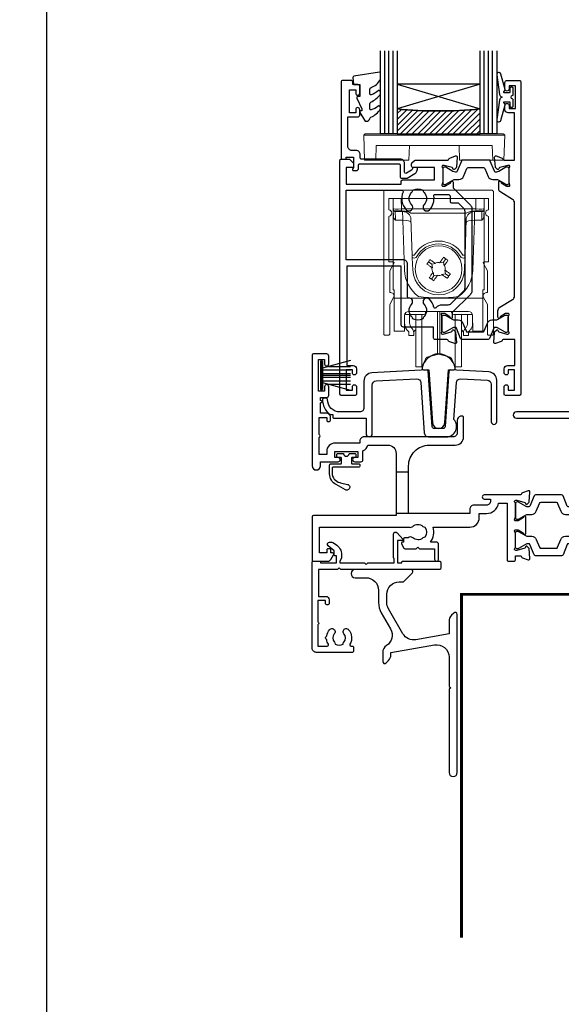
# Model space of a CAD drawing. Units: millimetres. Extents: x 0 to 1863, y -1004 to 568.
# Drawn here: x 1130 to 1260, y -382 to -144 of the extents above; entities that cross this region are included whole.
import ezdxf
from ezdxf import colors
from ezdxf.entities.mleader import LeaderData, LeaderLine
from ezdxf.math import Vec2, Vec3

# ---------------------------------------------------------------- set-up
doc = ezdxf.new("R2010")
doc.units = ezdxf.units.MM
doc.header["$MEASUREMENT"] = 0
doc.layers.get('Defpoints').update_dxf_attribs({"color": 1})
for name, color, linetype in [('20715$0$APL Joinery', 2, 'Continuous'), ('21330$0$APL Joinery', 2, 'Continuous'), ('21715$0$APL Joinery', 2, 'Continuous'), ('21725$0$APL Joinery', 2, 'Continuous'), ('21855$0$APL Joinery', 2, 'Continuous'), ('27090$0$APL Joinery', 2, 'Continuous'), ('27725$0$APL Joinery', 2, 'Continuous'), ('9010550l$0$APL Joinery', 2, 'Continuous'), ('9210121$0$APL Joinery', 2, 'Continuous'), ('APL Glass', 7, 'Continuous'), ('APL Joinery', 2, 'Continuous'), ('APL Notes', 7, 'Continuous')]:
    doc.layers.add(name, color=color, linetype=linetype)
doc.styles.add('General notes', font='arial.ttf', dxfattribs={"height": 3.5})

# ---------------------------------------------------------------- blocks, each defined once
blk = doc.blocks.new('27725')
at = {"layer": '27725$0$APL Joinery', "ltscale": 0.2}
blk.add_lwpolyline([(-16.53, 2.16, 1), (-17.5, 3.29, -0.375946), (-19.51, 3.31, 0.19915), (-20.02, 3.49, -0.290157), (-20.02, 5.41, 0.19915), (-19.51, 5.59, -0.375946), (-17.5, 5.6, 1), (-16.53, 6.74, 0.322511), (-20.05, 7.05, -0.581716), (-20.5, 7.31), (-20.5, 7.65, 0.414214), (-20.8, 7.95), (-21.7, 7.95, 0.414214), (-22, 7.65), (-22, -1.05, 0.414214), (-21, -2.05), (-0.3, -2.05, 0.414214), (0, -1.75), (0, -0.35, 0.414214), (-0.3, -0.05), (-0.4, -0.05), (-0.4, 3.85), (1.25, 3.85), (1.25, 3.55, 0.414214), (1.55, 3.25), (2.52, 3.25), (3.72, 1.83, 0.700208), (4.6, 2.15), (4.6, 2.41, 0.131652), (4.47, 2.91), (4.1, 3.55, 0.267949), (1.5, 5.05), (0.69, 5.05), (0, 4.65), (-0.4, 4.65), (-0.4, 10.55), (-0.8, 10.95), (-0.4, 11.35), (-0.4, 17.75), (0.5, 17.75), (0.85, 17.55), (6.53, 17.55, 0.689016), (6.87, 18.42), (5.33, 19.79, 0.647735), (4.95, 19.62), (4.95, 18.55), (-0.4, 18.55), (-0.4, 19.55), (-0.3, 19.55, 0.414214), (0, 19.85), (0, 28.65, 0.414214), (-0.3, 28.95), (-1.7, 28.95, 0.414214), (-2, 28.65), (-2, 4.85), (-1.6, 4.45), (-2, 4.05), (-2, -0.55), (-8.5, -0.55), (-8.5, 1.25, 0.414214), (-9.3, 2.05), (-10.2, 2.05, 0.414214), (-10.5, 1.75), (-10.5, 1.45, 0.414214), (-10.2, 1.15), (-9.5, 1.15), (-9.5, -0.65), (-14.65, -0.65, 0.57735), (-15.35, -0.65), (-20.5, -0.65), (-20.5, 1.59, -0.581719), (-20.05, 1.85, 0.096068), (-18.96, 1.46, 0.671225), (-18.04, 1.46, 0.140327)], format="xyb", close=True, dxfattribs=at)
blk = doc.blocks.new('21715')
at = {"layer": '21715$0$APL Joinery'}
blk.add_lwpolyline([(30.05, -7.03, -0.39391), (29.55, -7.5), (27.45, -7.5, -0.39391), (26.95, -7.03), (26.01, 6.37, 0.409111), (25.7, 6.65), (12.4, 5.95, 0.39896), (10.5, 3.96), (10.5, -2.5, -0.414214), (9.5, -3.5), (4.7, -3.5, -0.414214), (1.7, -0.5), (1.7, -0.5, 0.414214), (1.4, -0.2), (0.8, -0.2, 0.414214), (0.5, -0.5, 0.23811), (2.33, -4.12), (3, -4.12), (3, -4.7, 0.414214), (3.3, -5), (11, -5), (11, -8.75, 1), (12.5, -8.75), (12.5, 3.01, -0.39896), (13.45, 4), (23.15, 4.51, -0.409111), (24.2, 3.58), (25.05, -8.57, 0.39391), (26.05, -9.5), (30.35, -9.5, 0.655705), (32.18, -5.29), (32.8, 3.58, -0.409111), (33.85, 4.51), (40.25, 4.18, -0.39896), (41.2, 3.18), (41.2, -5.85, 1), (42.5, -5.85), (42.5, 4.16, 0.39896), (40.6, 6.16), (31.3, 6.65, 0.409111), (30.99, 6.37)], format="xyb", close=True, dxfattribs=at)
blk = doc.blocks.new('21855')
at = {"layer": '21855$0$APL Joinery'}
blk.add_lwpolyline([(-2.38, 14.2), (-1.48, 1.38, 0.932515), (1.48, 1.38), (2.38, 14.2), (3.67, 14.2, 0.454496), (3.96, 14.54, 0.872872), (-3.96, 14.54, 0.454496), (-3.67, 14.2)], format="xyb", close=True, dxfattribs=at)
blk = doc.blocks.new('9210121')
at = {"layer": '9210121$0$APL Joinery', "color": 252, "linetype": 'Continuous'}
blk.add_lwpolyline([(0.69, -0.61, -0.370334), (0.82, -0.5), (2.05, -0.5, -0.414214), (2.3, -0.75), (2.3, -1.25, -0.414214), (2.05, -1.5), (1.33, -1.5, 0.414214), (1.2, -1.62), (1.2, -2.15), (1.2, -2.87, 0.414214), (1.33, -3), (2.95, -3, -0.414214), (3.25, -3.3), (3.25, -3.5, -0.414214), (2.95, -3.8), (-3.15, -3.8, 0.414214), (-3.45, -4.1), (-3.45, -5.2, 0.350164), (-1.58, -7.54), (-1.46, -7.57), (0.26, -7.96, -1.147056), (-0.23, -9.26), (-2.48, -8.04, -0.275075), (-4.05, -5.4), (-4.05, -3.3, -0.414272), (-3.75, -3), (-3.7, -3), (-1.32, -3, 0.414214), (-1.2, -2.87), (-1.2, -2.15), (-1.2, -1.62, 0.414214), (-1.32, -1.5), (-2.05, -1.5, -0.414214), (-2.3, -1.25), (-2.3, -0.75, -0.414214), (-2.05, -0.5), (-0.82, -0.5, -0.370334), (-0.69, -0.61, 0.858395)], format="xyb", close=True, dxfattribs=at)
blk = doc.blocks.new('9010334')
at = {"layer": 'APL Joinery', "color": 252}
for p, q in [((-7.75, 3.56), (-1, 1.75)), ((-1, 3.45), (-1, -3.45)), ((-1, 3.45), (-0.5, 3.45)), ((-0.75, 3.45), (-0.75, -3.45)), ((-0.5, 3.45), (-0.5, -3.45)), ((-2.46, 2.14), (-7.75, 2.14)), ((-1, 1.3), (-7.75, 1.3)), ((-1, 0.46), (-7.75, 0.46)), ((-1, -0.46), (-7.75, -0.46)), ((-1, -1.3), (-7.75, -1.3)), ((-1, -1.75), (-7.75, -3.56)), ((-2.46, -2.14), (-7.75, -2.14)), ((-0.5, -3.45), (-1, -3.45))]:
    blk.add_line(p, q, dxfattribs=at)
at = {"layer": 'APL Joinery', "color": 7}
blk.add_line((-1, 0), (-7.75, 0), dxfattribs=at)
blk = doc.blocks.new('21725')
at = {"layer": '21725$0$APL Joinery'}
blk.add_lwpolyline([(6.75, 18.83, 0.342827), (8.8, 16.54), (8.8, 4), (-12.9, 4, 0.414214), (-13.2, 3.7), (-13.2, 2.8, 0.414214), (-12.9, 2.5), (-4, 2.5), (-4, 0.95, 1), (-2.7, 0.95), (-2.7, 2.5), (19.3, 2.5), (19.3, 0.95, 1), (20.6, 0.95), (20.6, 2.5), (25.7, 2.5), (26.1, 2.9), (26.5, 2.5), (29.8, 2.5, 0.414214), (30.1, 2.8), (30.1, 3.7, 0.414214), (29.8, 4), (11.8, 4), (11.8, 16.54, 0.342827), (13.85, 18.83), (14.6, 29.58, -0.409111), (15.65, 30.51), (22.05, 30.18, -0.39896), (23, 29.18), (23, 20.15, 1), (24.3, 20.15), (24.3, 30.16, 0.39896), (22.4, 32.16), (13.1, 32.65, 0.409111), (12.79, 32.37), (11.85, 18.97, -0.39391), (11.35, 18.5), (9.25, 18.5, -0.39391), (8.75, 18.97), (7.81, 32.37, 0.409111), (7.5, 32.65), (-5.8, 31.95, 0.39896), (-7.7, 29.96), (-7.7, 24.5, -0.414214), (-9.7, 22.5), (-27.95, 22.5, 1), (-27.95, 21), (-6.7, 21, 0.414214), (-5.7, 22), (-5.7, 29.01, -0.39896), (-4.75, 30), (4.95, 30.51, -0.409111), (6, 29.58)], format="xyb", close=True, dxfattribs=at)
for points in [[(8.8, 14), (11.8, 14)], [(11.8, 4), (8.8, 4)]]:
    blk.add_lwpolyline(points, close=True, dxfattribs=at)
blk = doc.blocks.new('27090$0$9100370')
at = {"layer": '27090$0$APL Joinery', "color": 8}
blk.add_lwpolyline([(3.06, 0.9, -0.131652), (2.46, 1.06), (0.75, 2.05, 0.131652), (0.55, 2.1), (0.4, 2.1, 0.414214), (0, 1.7), (0, -1.7, 0.414214), (0.4, -2.1), (0.55, -2.1, 0.131652), (0.75, -2.05), (2.46, -1.06, -0.131652), (3.06, -0.9), (3.93, -0.9, 0.305731), (5.05, -0.15), (5.81, 1.75, -0.305731), (6.18, 2), (9.82, 2, -0.305731), (10.19, 1.75), (10.95, -0.15, 0.305731), (12.07, -0.9), (12.94, -0.9, -0.131652), (13.54, -1.06), (15.25, -2.05, 0.131652), (15.45, -2.1), (15.6, -2.1, 0.414214), (16, -1.7), (16, 1.7, 0.414214), (15.6, 2.1), (15.45, 2.1, 0.131652), (15.25, 2.05), (13.54, 1.06, -0.131652), (12.94, 0.9), (12.76, 0.9, -0.305731), (12.48, 1.09), (11.49, 3.55, 0.305731), (11.12, 3.8), (4.88, 3.8, 0.305731), (4.51, 3.55), (3.52, 1.09, -0.305731), (3.24, 0.9)], format="xyb", close=True, dxfattribs=at)
blk.add_lwpolyline([(10.19, 1.75), (10.19, 1.75)], dxfattribs=at)
blk = doc.blocks.new('27090$0$35100')
at = {"layer": '27090$0$APL Joinery', "color": 2}
blk.add_lwpolyline([(-6, 2.15, -0.414214), (-7, 1.15), (-10, 1.15, 0.414214), (-11, 0.15), (-11, -0.85), (-25.75, -0.85), (-25.75, 10.65, -0.414214), (-20.75, 15.65), (-14.5, 15.65, 0.414214), (-12.5, 17.65), (-12.5, 22.35, 0.414214), (-12.8, 22.65), (-13, 22.65, 0.414214), (-14, 21.65), (-14, 18.65, -0.414214), (-15, 17.65), (-36.5, 17.65, 0.414214), (-37.5, 16.65), (-37.5, 16.15), (-43.5, 16.15, 0.414214), (-45.5, 14.15), (-45.5, 13.35), (-47.3, 13.35), (-47.3, 17.51, 0.57735), (-47.3, 18.2), (-47.3, 22.35), (-45.5, 22.35), (-45.5, 21.65, 0.414214), (-45.2, 21.35), (-44.9, 21.35, 0.414214), (-44.6, 21.65), (-44.6, 22.35, 0.414214), (-45.6, 23.35), (-47, 23.35), (-47, 25.85, 1), (-47, 26.45), (-47, 27.15), (-45.5, 27.15, 0.414214), (-45, 27.65), (-45, 29.75, 1), (-46, 29.75), (-46, 28.65), (-47.5, 28.65), (-47.5, 36.35), (-46, 36.35), (-46, 35.25, 1), (-45, 35.25), (-45, 37.15, 0.414214), (-45.5, 37.65), (-48.7, 37.65, 0.414214), (-49, 37.35), (-49, 10.65, 1), (-47, 10.65), (-47, 11.65), (-42.75, 11.65, 1), (-42.75, 12.65), (-43.5, 12.65), (-43.5, 14.15), (-38, 14.15), (-38, 12.65), (-38.75, 12.65, 1), (-38.75, 11.65), (-37.25, 11.65, 0.414214), (-36.75, 12.15), (-36.75, 14.3, 0.237764), (-35.56, 15.65), (-30.75, 15.65, -0.414214), (-28.75, 13.65), (-28.75, -1.35), (-48.7, -1.35, 0.414214), (-49, -1.65), (-49, -12.05, 0.414214), (-48.7, -12.35), (-45.2, -12.35, 0.267949), (-44.5, -11.95), (-43.84, -10.8, 0.57735), (-44.1, -10.35), (-44.5, -10.35), (-44.5, -9.65, 0.414214), (-44.8, -9.35), (-45.2, -9.35, 0.414214), (-45.5, -9.65), (-45.5, -10.35), (-47.2, -10.35), (-47.2, -4.15), (-25.55, -4.15, 0.27507), (-24.75, -3.98, -0.380492), (-22.29, -3.95, 0.143225), (-21.83, -4.16, -0.319334), (-21.83, -6.53, 0.143225), (-22.29, -6.74, -0.380492), (-24.75, -6.71, 0.406067), (-25.86, -6.75), (-26.7, -6.75, 0.414214), (-27, -7.05), (-27, -7.75), (-27.2, -7.75, 0.57735), (-27.46, -8.2), (-26.88, -9.2, 0.267949), (-26.62, -9.35), (-23.9, -9.35), (-23.5, -8.95), (-23.1, -9.35), (-19.5, -9.35), (-19.5, -11.85, 1), (-18.5, -11.85), (-18.5, -8.35, 0.414214), (-19.1, -7.75), (-20.49, -7.75, 0.252687), (-19.84, -4.15), (-11, -4.15, 0.414214), (-8.7, -1.85), (-8.7, -0.85), (-7, -0.85, 0.365977), (-4.04, 1.65), (-2, 1.65), (-2, -12.05, 0.414214), (-1.7, -12.35), (-0.3, -12.35, 0.414214), (0, -12.05), (0, -11.05), (1.21, -11.05, -0.361398), (1.51, -11.29, 0.265514), (1.7, -11.52), (3.1, -12.03, 0.548619), (3.5, -11.72), (3.29, -9.33, 0.176327), (3.2, -9.15), (2.88, -8.82, 0.57735), (2.46, -8.93), (2.43, -9.05, -0.267949), (2.25, -9.22), (0.34, -9.74, -0.065543), (0.26, -9.75), (0.1, -9.75, -0.6885), (-0.1, -9.22, 0.213422), (0, -9), (0, -5.78, 0.063254), (-0.01, -5.71), (-0.19, -5, -0.490314), (0, -4.75), (0.52, -4.75, -0.137872), (0.67, -4.79), (1.93, -5.56, 0.361115), (2.03, -5.86), (2.12, -5.91, 0.585524), (2.5, -5.7), (2.5, -1.69, 0.585524), (2.12, -1.48), (2.03, -1.53, 0.361115), (1.93, -1.83), (0.67, -2.6, -0.137872), (0.52, -2.65), (0, -2.65, -0.490314), (-0.19, -2.4), (-0.01, -1.68, 0.063254), (0, -1.61), (0, 1.61, 0.213422), (-0.1, 1.83, -0.6885), (0.1, 2.35), (0.26, 2.35, -0.065543), (0.34, 2.34), (2.25, 1.83, -0.267949), (2.43, 1.65), (2.46, 1.54, 0.57735), (2.88, 1.43), (3.2, 1.76, 0.176327), (3.29, 1.94), (3.5, 4.33, 0.548619), (3.1, 4.64), (1.7, 4.13, 0.265514), (1.51, 3.9, -0.361397), (1.21, 3.65), (-7.5, 3.65, 1), (-7.5, 2.65), (-6, 2.65)], format="xyb", close=True, dxfattribs=at)
for points in [[(-25.75, 9.15), (-28.75, 9.15)], [(-25.75, -0.85), (-28.75, -0.85)]]:
    blk.add_lwpolyline(points, dxfattribs=at)
blk = doc.blocks.new('27090')
at = {"layer": '27090$0$APL Joinery'}
for name, p in [('27090$0$35100', (-122.5, 12.35)), ('27090$0$9100370', (-122.5, 12.2))]:
    blk.add_blockref(name, p, dxfattribs=at)
at = {"layer": '27090$0$APL Joinery', "xscale": -1, "rotation": 180}
blk.add_blockref('27090$0$9100370', (-122.5, 5.1), dxfattribs=at)
blk = doc.blocks.new('9100738')
at = {"layer": 'APL Joinery', "color": 8, "lineweight": 0}
for p, q in [((-12.85, -0.15), (-10.85, -0.15)), ((-12.85, -22.15), (-12.85, -0.15)), ((-10.85, -0.15), (-10.81, -2.66)), ((7.15, -0.15), (-10.85, -0.15)), ((7.11, -2.66), (7.15, -0.15)), ((7.15, -0.15), (9.15, -0.15)), ((9.15, -0.15), (9.15, -22.15)), ((-12.77, -4.47), (-12.8, -2.95)), ((-10.81, -3.15), (-12.31, -3.15)), ((-10.54, -3.29), (-12.3, -3.29)), ((-12.3, -3.29), (-12.27, -5.04)), ((-10.81, -2.66), (7.11, -2.66)), ((-10.81, -2.66), (-10.81, -3.15)), ((-10.54, -3.29), (-10.54, -3.15)), ((-10.48, -5.04), (-10.54, -3.29)), ((4.83, -3.64), (-8.53, -3.64)), ((6.84, -3.29), (6.78, -5.04)), ((6.84, -3.15), (6.84, -3.29)), ((8.6, -3.29), (6.84, -3.29)), ((7.11, -2.66), (7.11, -3.15)), ((8.61, -3.15), (7.11, -3.15)), ((8.57, -5.04), (8.6, -3.29)), ((9.1, -2.95), (9.08, -4.47)), ((-10.51, -5.38), (-12.26, -5.38)), ((-10.51, -5.38), (-10.51, -5.04)), ((-10.09, -17.4), (-10.51, -5.38)), ((-8.22, -13.82), (-8.52, -5.08)), ((4.83, -5.08), (4.52, -13.82)), ((6.82, -5.38), (6.4, -17.4)), ((6.82, -5.04), (6.82, -5.38)), ((8.56, -5.38), (6.82, -5.38)), ((-8.1, -17.36), (-8.2, -14.46)), ((-4.3, -15.42), (-3.49, -15.99)), ((-2.58, -15.84), (-3.49, -15.99)), ((-3.49, -15.99), (-3.33, -16.9)), ((-2.76, -15.71), (-2.58, -15.84)), ((-1.6, -15.67), (-1.48, -15.49)), ((-0.7, -15.51), (-1.6, -15.67)), ((-0.7, -15.51), (-0.12, -14.69)), ((-0.54, -16.41), (-0.7, -15.51)), ((-0.42, -16.24), (-0.54, -16.41)), ((4.5, -14.46), (4.4, -17.36)), ((-3, -18.78), (-3.57, -19.6)), ((-3.33, -16.9), (-3.51, -16.78)), ((-3.28, -18.06), (-3.16, -17.88)), ((-3.16, -17.88), (-3, -18.78)), ((-3, -18.78), (-2.1, -18.63)), ((-2.1, -18.63), (-2.22, -18.8)), ((-1.12, -18.46), (-0.21, -18.3)), ((-0.94, -18.58), (-1.12, -18.46)), ((-0.37, -17.39), (-0.19, -17.52)), ((-0.21, -18.3), (-0.37, -17.39)), ((0.61, -18.87), (-0.21, -18.3)), ((-12.55, -22.15), (-12.85, -22.15)), ((-12.55, -23.81), (-12.55, -22.15)), ((8.85, -22.15), (9.15, -22.15)), ((8.85, -23.81), (8.85, -22.15)), ((-12.55, -24.15), (-12.55, -23.81)), ((8.85, -24.15), (-12.55, -24.15)), ((-12.55, -24.15), (-12.55, -32)), ((8.85, -23.81), (8.85, -24.15)), ((8.85, -32), (8.85, -24.15)), ((-10.06, -28.36), (-10.09, -32)), ((-10.05, -30.03), (-10.05, -28.26)), ((-9.85, -27.77), (-9.85, -28.12)), ((-9.21, -28.12), (-9.85, -28.12)), ((-8.71, -28.12), (-9.21, -28.12)), ((5.35, -27.38), (-9.05, -27.38)), ((-8.85, -28.11), (-8.85, -29.81)), ((-5.48, -28.12), (-8.71, -28.12)), ((-7.35, -37.77), (-7.35, -28.12)), ((-5.88, -37.77), (-5.88, -28.12)), ((-4.97, -27.38), (-4.98, -27.62)), ((-2.11, -35.32), (-2.11, -27.38)), ((-1.59, -35.32), (-1.59, -27.38)), ((1.28, -27.62), (1.28, -27.38)), ((5.01, -28.12), (1.78, -28.12)), ((2.18, -37.77), (2.18, -28.12)), ((3.65, -37.77), (3.65, -28.16)), ((5.51, -28.12), (5.01, -28.12)), ((5.15, -29.81), (5.15, -28.12)), ((5.51, -28.12), (6.15, -28.12)), ((6.15, -28.12), (6.15, -27.77)), ((6.35, -28.26), (6.35, -30.03)), ((6.39, -32), (6.36, -28.36)), ((-12.55, -32.15), (-12.55, -32)), ((-10.09, -32.15), (-12.55, -32.15)), ((-9.05, -33.22), (-9.05, -32.44)), ((-7.85, -33.22), (-9.05, -33.22)), ((-7.85, -32.44), (-7.85, -33.22)), ((-7.49, -31.93), (-7.35, -31.81)), ((3.65, -31.81), (3.79, -31.93)), ((4.15, -33.22), (4.15, -32.44)), ((5.35, -33.22), (4.15, -33.22)), ((5.35, -32.44), (5.35, -33.22)), ((8.85, -32.15), (6.39, -32.15)), ((8.85, -32), (8.85, -32.15)), ((-2.11, -37.74), (-2.11, -35.32)), ((-1.59, -37.74), (-1.59, -35.32)), ((-7.35, -40.72), (-7.35, -37.77)), ((-5.88, -40.72), (-5.88, -37.77)), ((-4.38, -38.35), (-2.11, -37.74)), ((-1.59, -37.74), (0.68, -38.35)), ((2.18, -40.72), (2.18, -37.77)), ((3.65, -40.72), (3.65, -37.77)), ((-5.88, -40.72), (-5.02, -38.89)), ((1.33, -38.89), (2.18, -40.72)), ((-7.35, -40.72), (-5.88, -40.72)), ((2.18, -40.72), (3.65, -40.72))]:
    blk.add_line(p, q, dxfattribs=at)
at = {"layer": 'APL Joinery', "color": 8, "lineweight": 0, "flags": 128}
for points in [[(-12.8, -2.95), (-12.8, -2.82), (-12.8, -2.73), (-12.8, -2.67), (-12.81, -2.66)], [(-12.31, -3.15), (-12.3, -3.16), (-12.3, -3.18), (-12.3, -3.23), (-12.3, -3.29)], [(8.6, -3.29), (8.6, -3.23), (8.61, -3.18), (8.61, -3.16), (8.61, -3.15)], [(9.11, -2.66), (9.11, -2.67), (9.11, -2.73), (9.1, -2.82), (9.1, -2.95)], [(-12.27, -5.04), (-12.27, -5.11), (-12.26, -5.2), (-12.26, -5.29), (-12.26, -5.38)], [(8.56, -5.38), (8.56, -5.29), (8.57, -5.2), (8.57, -5.11), (8.57, -5.04)], [(-4.68, -15.95), (-4.58, -15.82), (-4.49, -15.69), (-4.4, -15.55), (-4.3, -15.42), (-4.21, -15.29), (-4.12, -15.16), (-4.02, -15.02), (-3.93, -14.89)], [(-3.51, -16.78), (-3.65, -16.67), (-3.8, -16.57), (-3.95, -16.47), (-4.09, -16.36), (-4.24, -16.26), (-4.39, -16.16), (-4.53, -16.05), (-4.68, -15.95)], [(-3.93, -14.89), (-3.78, -14.99), (-3.64, -15.09), (-3.49, -15.2), (-3.35, -15.3), (-3.2, -15.4), (-3.05, -15.51), (-2.91, -15.61), (-2.76, -15.71)], [(-1.48, -15.49), (-1.37, -15.34), (-1.27, -15.19), (-1.17, -15.05), (-1.06, -14.9), (-0.96, -14.75), (-0.86, -14.61), (-0.76, -14.46), (-0.66, -14.32)], [(-0.66, -14.32), (-0.52, -14.41), (-0.39, -14.51), (-0.26, -14.6), (-0.12, -14.69), (0.01, -14.79), (0.14, -14.88), (0.28, -14.97), (0.41, -15.07)], [(0.41, -15.07), (0.31, -15.21), (0.2, -15.36), (0.1, -15.5), (0, -15.65), (-0.1, -15.8), (-0.21, -15.94), (-0.31, -16.09), (-0.42, -16.24)], [(-4.11, -19.23), (-4, -19.08), (-3.9, -18.94), (-3.8, -18.79), (-3.7, -18.64), (-3.59, -18.5), (-3.49, -18.35), (-3.39, -18.2), (-3.28, -18.06)], [(-2.22, -18.8), (-2.32, -18.95), (-2.43, -19.1), (-2.53, -19.25), (-2.63, -19.39), (-2.74, -19.54), (-2.84, -19.68), (-2.94, -19.83), (-3.04, -19.97)], [(0.23, -19.4), (0.09, -19.3), (-0.06, -19.2), (-0.2, -19.1), (-0.35, -18.99), (-0.5, -18.89), (-0.64, -18.79), (-0.79, -18.68), (-0.94, -18.58)], [(-0.19, -17.52), (-0.04, -17.62), (0.1, -17.72), (0.25, -17.83), (0.4, -17.93), (0.54, -18.03), (0.69, -18.14), (0.83, -18.24), (0.98, -18.34)], [(0.98, -18.34), (0.89, -18.47), (0.79, -18.61), (0.7, -18.74), (0.61, -18.87), (0.51, -19), (0.42, -19.14), (0.32, -19.27), (0.23, -19.4)], [(-3.04, -19.97), (-3.18, -19.88), (-3.31, -19.79), (-3.44, -19.69), (-3.57, -19.6), (-3.71, -19.51), (-3.84, -19.41), (-3.97, -19.32), (-4.11, -19.23)], [(-10.09, -32), (-10.09, -32.06), (-10.09, -32.11), (-10.09, -32.14), (-10.09, -32.15)], [(6.39, -32.15), (6.39, -32.14), (6.39, -32.11), (6.39, -32.06), (6.39, -32)]]:
    blk.add_lwpolyline(points, dxfattribs=at)
at = {"layer": 'APL Joinery', "color": 8, "lineweight": 0}
blk.add_circle((-1.85, -17.15), 5.63, dxfattribs=at)
for centre, radius, start, end in [((-12.31, -2.65), 0.5, 181, 270), ((-12.37, -2.85), 0.444, 192.2858, 278.5216), ((-12.02, -3.27), 1.5, 359.1977, 4.802), ((8.32, -3.27), 1.5, 175.198, 180.8023), ((8.67, -2.85), 0.444, 261.4784, 347.7142), ((8.61, -2.65), 0.5, 270, 359), ((-25.61, -5.74), 15.15, 1.3484, 2.6517), ((21.91, -5.74), 15.15, 177.3483, 178.6516), ((-1.85, -17.15), 6.75, 29.6318, 150.3682), ((-1.85, -17.14), 6.05, 29.6093, 150.3907), ((-8.34, 0.5), 14.33, 270.5008, 272.4996), ((4.65, 0.5), 14.33, 267.5004, 269.4992), ((-8.25, -8.72), 5.73, 270.5009, 272.4995), ((28.22, -189.63), 176.66, 99.6798, 100.1011), ((-174.34, -47.22), 176.66, 9.6798, 10.1011), ((4.55, -8.72), 5.73, 267.5005, 269.4991), ((-1.85, -17.11), 8.25, 182, 234.2693), ((-1.85, -17.15), 6.25, 182, 358), ((170.64, 12.93), 176.66, 189.6798, 190.1011), ((-31.93, 155.36), 176.68, 279.6798, 280.1011), ((-1.85, -17.11), 8.25, 305.7307, 358), ((-5.48, -27.62), 0.5, 270, 359.5), ((1.78, -27.62), 0.5, 180.5, 270), ((-6.85, -32.7), 1, 130, 180), ((3.15, -32.7), 1, 0, 50), ((-1.85, -38.7), 1, 75, 105), ((-4.12, -39.31), 1, 105, 155), ((0.42, -39.31), 1, 25, 75)]:
    blk.add_arc(centre, radius, start, end, dxfattribs=at)
for centre, major_axis, ratio, start_param, end_param in [((-10.8, -2.65), (2, 0.01), 0.008722, 3.141707, 4.711894), ((-12.27, -4.46), (-0.012, 0.72), 0.694711, 1.571213, 2.226589), ((-10.58, -3.65), (2, 0.02), 0.176598, 1.540664, 1.55089), ((-10.52, -5.15), (2, 0.07), 0.926723, 0, 1.53589), ((6.83, -5.15), (2, -0.07), 0.926723, 1.605703, 3.141593), ((6.88, -3.65), (2, -0.02), 0.176598, 1.590702, 1.600929), ((7.11, -2.65), (2, -0.01), 0.008722, 4.712884, 6.283071), ((8.58, -4.46), (0.012, 0.72), 0.694711, 4.056596, 4.711973), ((-10.57, -3.51), (-0.83, 1.3), 0.961061, 2.588414, 2.612485), ((-10.57, -3.87), (2, -0.06), 0.758274, 4.760627, 4.784698), ((-10.49, -6.02), (2, 0.07), 0.320287, 0, 1.546116), ((6.79, -6.02), (2, -0.07), 0.320287, 1.595477, 3.141593), ((6.87, -3.87), (2, 0.06), 0.758274, 4.64008, 4.664151), ((6.87, -3.51), (0.83, 1.3), 0.961061, 3.6707, 3.694771), ((-9.06, -28.36), (0.975, 0.226), 0.981007, 1.339102, 2.909746), ((5.36, -28.36), (0.975, -0.226), 0.981007, 0.231847, 1.802491), ((-6.27, -27.22), (0, 6), 0.8391, 2.436943, 2.500784), ((-4.71, -27.22), (0, 6), 0.8391, 2.274604, 2.328521), ((1.01, -27.22), (0, 6), 0.8391, 3.954664, 4.008581), ((2.58, -27.22), (0, 6), 0.8391, 3.782401, 3.846242)]:
    blk.add_ellipse(centre, major_axis=major_axis, ratio=ratio, start_param=start_param, end_param=end_param, dxfattribs=at)
for points, knots in [([(-8.53, -3.64), (-8.7, -3.58), (-8.86, -3.52), (-9.19, -3.4), (-9.35, -3.35), (-9.68, -3.25), (-9.85, -3.21), (-10.18, -3.16), (-10.35, -3.15), (-10.52, -3.15)], [0, 0, 0, 0, 0.25, 0.25, 0.5, 0.5, 0.75, 0.75, 1, 1, 1, 1]), ([(4.83, -3.64), (5, -3.58), (5.16, -3.52), (5.49, -3.4), (5.65, -3.35), (5.98, -3.25), (6.15, -3.21), (6.48, -3.16), (6.66, -3.15), (6.83, -3.15)], [0, 0, 0, 0, 0.25, 0.25, 0.5, 0.5, 0.75, 0.75, 1, 1, 1, 1]), ([(-8.2, -14.46), (-8.2, -14.39), (-8.2, -14.24), (-8.21, -14.05), (-8.22, -13.93), (-8.22, -13.87), (-8.22, -13.87)], [0, 0, 0, 0, 0.287967, 0.629155, 0.962481, 1, 1, 1, 1]), ([(-7.11, -14.15), (-7.2, -14.3), (-7.33, -14.42), (-7.66, -14.53), (-7.84, -14.52), (-8, -14.45)], [0, 0, 0, 0, 0.5, 0.5, 1, 1, 1, 1]), ([(4.3, -14.45), (4.14, -14.52), (3.96, -14.53), (3.64, -14.42), (3.5, -14.3), (3.41, -14.15)], [0, 0, 0, 0, 0.5, 0.5, 1, 1, 1, 1]), ([(4.52, -13.87), (4.52, -13.87), (4.52, -13.93), (4.51, -14.05), (4.51, -14.24), (4.5, -14.39), (4.5, -14.46)], [0, 0, 0, 0, 0.037498, 0.370831, 0.712026, 1, 1, 1, 1]), ([(2.97, -23.81), (2.17, -23.92), (1.37, -24), (-0.24, -24.1), (-1.04, -24.12), (-2.65, -24.12), (-3.46, -24.1), (-5.07, -24), (-5.87, -23.92), (-6.67, -23.81)], [0, 0, 0, 0, 0.25, 0.25, 0.5, 0.5, 0.75, 0.75, 1, 1, 1, 1]), ([(-10.05, -30.03), (-10.05, -30.38), (-10.03, -30.7), (-9.91, -31.15), (-9.86, -31.3), (-9.73, -31.56), (-9.64, -31.68), (-9.53, -31.79)], [0, 0, 0, 0, 0.5, 0.5, 0.75, 0.75, 1, 1, 1, 1]), ([(-8.54, -31.1), (-8.67, -30.92), (-8.75, -30.72), (-8.83, -30.28), (-8.85, -30.05), (-8.85, -29.81)], [0, 0, 0, 0, 0.5, 0.5, 1, 1, 1, 1]), ([(5.15, -29.81), (5.15, -30.05), (5.14, -30.28), (5.05, -30.71), (4.97, -30.92), (4.85, -31.1)], [0, 0, 0, 0, 0.5, 0.5, 1, 1, 1, 1]), ([(5.84, -31.79), (6.05, -31.57), (6.18, -31.31), (6.33, -30.7), (6.35, -30.38), (6.35, -30.03)], [0, 0, 0, 0, 0.5, 0.5, 1, 1, 1, 1]), ([(-9.28, -32.03), (-9.21, -32.09), (-9.15, -32.16), (-9.07, -32.31), (-9.05, -32.38), (-9.05, -32.44)], [0, 0, 0, 0, 0.5, 0.5, 1, 1, 1, 1]), ([(-7.85, -32.44), (-7.85, -32.29), (-7.9, -32.11), (-8.03, -31.83), (-8.09, -31.74), (-8.21, -31.54), (-8.28, -31.44), (-8.36, -31.34)], [0, 0, 0, 0, 0.5, 0.5, 0.75, 0.75, 1, 1, 1, 1]), ([(4.67, -31.34), (4.51, -31.54), (4.38, -31.74), (4.25, -32.02), (4.21, -32.11), (4.16, -32.28), (4.15, -32.37), (4.15, -32.44)], [0, 0, 0, 0, 0.5, 0.5, 0.75, 0.75, 1, 1, 1, 1]), ([(5.35, -32.44), (5.35, -32.38), (5.37, -32.31), (5.45, -32.17), (5.51, -32.09), (5.59, -32.03)], [0, 0, 0, 0, 0.5, 0.5, 1, 1, 1, 1])]:
    blk.add_open_spline(points, degree=3, knots=knots, dxfattribs=at)
for points in [[(-12.26, -5.38), (-12.41, -5.24), (-12.56, -5.09), (-12.66, -4.91)], [(8.96, -4.91), (8.86, -5.09), (8.71, -5.24), (8.56, -5.38)]]:
    blk.add_open_spline(points, degree=3, dxfattribs=at)
blk = doc.blocks.new('9210141')
at = {"layer": 'APL Joinery', "color": 8, "lineweight": 0}
blk.add_lwpolyline([(12.1, -33), (12.9, -33, 0.414214), (13.2, -32.7), (13.2, 1.7, 0.414214), (12.9, 2), (-12.9, 2, 0.414214), (-13.2, 1.7), (-13.2, -32.7, 0.414214), (-12.9, -33), (-12.1, -33, 0.414214), (-11.8, -32.7), (-11.8, -25.53), (-10.86, -23.9, 0.57735), (-11.55, -22.7), (-11.8, -22.7), (-11.8, -17.45), (-10.79, -15.7, 0.57735), (-11.05, -15.25), (-12, -15.25), (-12, -4.29, 0.881917), (-12, -2.71), (-12, 0), (12, 0), (12, -2.71, 0.881917), (12, -4.29), (12, -15.25), (11.05, -15.25, 0.57735), (10.79, -15.7), (11.8, -17.45), (11.8, -22.7), (11.55, -22.7, 0.57735), (10.86, -23.9), (11.8, -25.53), (11.8, -32.7, 0.414214)], format="xyb", close=True, dxfattribs=at)
blk = doc.blocks.new('9100143')
at = {"color": 8, "linetype": 'Continuous', "lineweight": 18}
for p, q in [((0.01, 6.22), (-0.21, 6)), ((-0.21, 6), (33.79, 6)), ((0, 0), (-0.21, 6)), ((33.46, 6.33), (0.12, 6.33)), ((33.57, 6.22), (33.79, 6)), ((33.58, 0), (33.79, 6)), ((2.67, 0), (2.79, 3.5)), ((2.79, 3.5), (30.79, 3.5)), ((10.67, 0), (10.79, 3.5)), ((22.91, 0), (22.79, 3.5)), ((30.91, 0), (30.79, 3.5)), ((2.67, 0), (0, 0)), ((10.67, 0), (2.67, 0)), ((30.91, 0), (22.91, 0)), ((33.58, 0), (30.91, 0))]:
    blk.add_line(p, q, dxfattribs=at)
at = {"color": 8, "linetype": 'Continuous', "lineweight": 18, "flags": 128}
for points in [[(0.01, 6.22), (0.05, 6.26), (0.09, 6.3), (0.11, 6.32), (0.12, 6.33), (0.12, 6.33)], [(33.46, 6.33), (33.46, 6.33), (33.49, 6.3), (33.52, 6.27), (33.57, 6.22)]]:
    blk.add_lwpolyline(points, dxfattribs=at)
blk = doc.blocks.new('20715')
at = {"layer": '20715$0$APL Joinery', "ltscale": 0.2}
blk.add_lwpolyline([(-14.8, -0.25), (-14.8, 0.6, -0.414214), (-14.5, 0.9), (-5.1, 0.9, -0.414214), (-4.8, 0.6), (-4.8, -2.2, 0.414214), (-4.4, -2.6), (-3.23, -2.6, 0.131652), (-3.08, -2.56), (-1.21, -1.48, 0.198912), (-0.74, -0.87), (-0.61, -0.38, 0.493145), (-0.9, 0), (-1.52, 0, 0.339454), (-1.81, -0.22), (-1.89, -0.5, -0.198912), (-2.03, -0.68), (-3.25, -1.39, -0.57735), (-3.7, -1.13), (-3.7, 1, 0.414214), (-4.7, 2), (-14.1, 2, -0.414214), (-14.4, 2.3), (-14.4, 3.1, 0.414214), (-15.4, 4.1), (-16.4, 4.1, -0.414214), (-17.4, 5.1), (-17.4, 12.2), (-15, 12.2, 0.414214), (-14.5, 12.7), (-14.5, 13.95, 1), (-15.5, 13.95), (-15.5, 13.2), (-17, 13.2), (-17, 18.7), (-15.5, 18.7), (-15.5, 17.95, 1), (-14.5, 17.95), (-14.5, 19.5, 0.414214), (-15, 20), (-16.2, 20), (-16.2, 20.6, 0.414214), (-16.6, 21), (-18.6, 21, 0.414214), (-19, 20.6), (-19, 2.25, 0.414214), (-18.75, 2), (-18.05, 2, 0.414214), (-17.8, 2.25), (-17.8, 2.5), (-16, 2.5), (-16, -0.03), (-16.21, -0.24, 0.668179), (-16, -0.75), (-15.3, -0.75, 0.414214)], format="xyb", close=True, dxfattribs=at)
blk = doc.blocks.new('*U88')
at = {"layer": 'APL Glass'}
h = blk.add_hatch(dxfattribs=at)
h.set_pattern_fill('_USER', color=8, angle=-45, style=0, pattern_type=0)
h.set_pattern_definition([(315, (-381.3063, -705.3385), (0.7071068, 0.7071068), [])])
edge = h.paths.add_edge_path()
edge.add_line((24, 0), (4, 0))
edge.add_line((4, 0), (4, 6))
edge.add_arc((14, 105.75), 100.25, 264.2746, 275.7247)
edge.add_line((24, 6), (24, 0))
at = {"layer": 'APL Glass', "color": 252}
for p, q in [((1, 0), (1, 20)), ((2, 0), (2, 20)), ((3, 0), (3, 20)), ((25, 0), (25, 20)), ((26, 0), (26, 20)), ((27, 0), (27, 20))]:
    blk.add_line(p, q, dxfattribs=at)
at = {"layer": 'APL Glass', "color": 7}
for points in [[(0, 20), (0, 0), (4, 0), (4, 20)], [(24, 20), (24, 0), (28, 0), (28, 20)]]:
    blk.add_lwpolyline(points, dxfattribs=at)
at = {"layer": 'APL Glass', "color": 9}
for points in [[(4, 6), (4, 12), (24, 12), (24, 6, -0.049996)], [(24, 0), (4, 0), (4, 6, 0.050002), (24, 6)]]:
    blk.add_lwpolyline(points, format="xyb", close=True, dxfattribs=at)
at = {"layer": 'APL Glass', "color": 252}
for points in [[(4, 12), (24, 6)], [(24, 12), (4, 6)]]:
    blk.add_lwpolyline(points, dxfattribs=at)
blk = doc.blocks.new('9010550l', base_point=(121.77, 118.46))
at = {"layer": '9010550l$0$APL Joinery', "color": 252, "linetype": 'Continuous', "flags": 128}
blk.add_lwpolyline([(128.22, 113.24, 0.434096), (127.86, 113.25, -0.153615), (126.17, 112.38, -0.464833), (125.87, 112.63), (125.87, 113.81, -0.291539), (126.16, 114.26, 0.122913), (128.34, 116.02, 0.315226), (128.36, 116.81), (128.31, 116.9, 0.363014), (127.94, 117.01, -0.12199), (126.19, 116, -0.49897), (125.87, 116.24), (125.87, 117.29, -0.31368), (126.2, 117.76, 0.178541), (128.41, 119.65, 0.127972), (128.47, 119.89), (128.47, 121.19, 0.460762), (128.19, 121.43), (121.99, 120.46, 0.394143), (121.78, 120.19), (121.93, 118.46), (123.47, 118.46), (123.47, 115.56), (122.97, 115.56, 0.548683), (122.75, 115.21), (123.97, 112.58), (123.97, 112.1), (123.71, 112.1, 0.57735), (123.51, 111.74), (124.6, 109.85, 0.248701), (125, 109.6, 0.310923), (125.9, 110.29, -0.20886), (126.16, 110.59, 0.142666), (128.4, 112.54, 0.332142), (128.37, 113.07)], format="xyb", close=True, dxfattribs=at)
blk = doc.blocks.new('21330$0$19333')
at = {"layer": '21330$0$APL Joinery'}
for points in [[(7.02, -7.91), (7.02, -27.79, -0.198912), (6.67, -28.63), (2.32, -32.98), (2.32, -34.15, -0.585524), (1.94, -34.37), (1.85, -34.31, -0.361115), (1.75, -34.01), (0.49, -33.24, 0.137872), (0.33, -33.2), (-0.18, -33.2, 0.490314), (-0.38, -33.45), (-0.19, -34.16, -0.063254), (-0.18, -34.24), (-0.18, -37.45, -0.213422), (-0.28, -37.68, 0.6885), (-0.08, -38.2), (0.08, -38.2, 0.065543), (0.15, -38.19), (2.07, -37.68, 0.267949), (2.25, -37.5), (2.28, -37.39, -0.57735), (2.69, -37.28), (3.02, -37.6, -0.176327), (3.11, -37.79), (3.32, -40.17, -0.548619), (2.91, -40.48), (1.51, -39.97, -0.265514), (1.32, -39.75, 0.361398), (1.03, -39.5), (-1.88, -39.5, -0.414214), (-2.18, -39.2), (-2.18, -36.5), (-9.48, -36.5, -0.414214), (-9.98, -36), (-9.98, -21.8), (-23.08, -21.8), (-23.08, -45.8), (-21.58, -45.8, -0.414214), (-20.78, -46.6), (-20.78, -47.55, -1), (-21.78, -47.55), (-21.78, -46.8), (-23.28, -46.8), (-23.28, -51.7), (-21.78, -51.7), (-21.78, -50.95, -1), (-20.78, -50.95), (-20.78, -52.7, -0.414214), (-21.08, -53), (-24.48, -53, -0.414214), (-24.78, -52.7), (-24.78, 3.7, -0.414214), (-24.48, 4), (-22.61, 4, -0.198912), (-22.4, 3.91), (-21.57, 3.09, -0.198912), (-21.48, 2.88), (-21.48, 2.3, -0.414214), (-21.78, 2), (-23.28, 2), (-23.28, -2), (-9.98, -2), (-9.98, -1.3, -0.414214), (-9.68, -1), (-1.98, -1), (-1.98, 2), (-7.18, 2, -0.414214), (-7.48, 2.3), (-7.48, 2.88, -0.198912), (-7.4, 3.09), (-6.77, 3.71, -0.198912), (-6.56, 3.8), (1.23, 3.8, 0.361398), (1.52, 4.05, -0.265514), (1.71, 4.27), (3.11, 4.78, -0.548619), (3.52, 4.47), (3.31, 2.09, -0.176327), (3.22, 1.9), (2.89, 1.58, -0.57735), (2.48, 1.69), (2.45, 1.8, 0.267949), (2.27, 1.98), (0.35, 2.49, 0.065543), (0.28, 2.5), (0.12, 2.5, 0.6885), (-0.08, 1.98, -0.213422), (0.02, 1.75), (0.02, -1.46, -0.063254), (0.01, -1.54), (-0.18, -2.25, 0.490314), (0.02, -2.5), (0.53, -2.5, 0.137872), (0.69, -2.46), (1.95, -1.69, -0.361115), (2.05, -1.39), (2.14, -1.33, -0.585524), (2.52, -1.55), (2.52, -2.92), (6.67, -7.07, -0.198912)], [(-23.28, -3.5), (-9.82, -3.5, -0.542257), (-9.55, -3.92, 0.306176), (-8.78, -8.22, 1), (-7.49, -6.96, -0.406262), (-7.49, -4.04, 0.114784), (-7.28, -3.69, -0.20211), (-7.02, -3.39, -0.233326), (-4.94, -3.39, -0.20211), (-4.69, -3.69, 0.114784), (-4.48, -4.04, -0.406262), (-4.48, -6.96, 1), (-3.19, -8.22, 0.239234), (-2.14, -4.85, -0.464153), (-1.84, -4.5), (1.22, -4.5, -0.414214), (1.82, -5.1), (1.82, -6.2, 0.414214), (2.12, -6.5), (3.7, -6.5), (5.02, -7.83, -0.198912), (5.32, -8.54), (5.32, -27.16, -0.198912), (5.02, -27.87), (1.99, -30.91, -0.198912), (1.28, -31.2), (-0.18, -31.2, 0.209181), (-1.65, -31.84, -0.609386), (-2.17, -31.7, 0.142294), (-3.19, -29.78, 1), (-4.48, -31.04, -0.406262), (-4.48, -33.96, 0.114784), (-4.69, -34.31, -0.20211), (-4.94, -34.61, -0.233326), (-7.02, -34.61, -0.20211), (-7.28, -34.31, 0.114784), (-7.49, -33.96, -0.406262), (-7.49, -31.04, 0.678325), (-8.17, -29.51, -0.426448), (-8.48, -29.21), (-8.48, -21.3, 0.414214), (-9.48, -20.3), (-23.28, -20.3)]]:
    blk.add_lwpolyline(points, format="xyb", close=True, dxfattribs=at)
blk = doc.blocks.new('21330$0$19334')
at = {"layer": '21330$0$APL Joinery'}
blk.add_lwpolyline([(-2.68, -34.15), (-2.68, -32.58, -0.261413), (-2.2, -31.72), (0.84, -29.87, 0.261413), (1.32, -29.01), (1.32, -6.56, 0.261413), (0.84, -5.71), (-2, -3.98, -0.261413), (-2.48, -3.12), (-2.48, -1.55, -0.585524), (-2.1, -1.33), (-2.02, -1.39, -0.361115), (-1.91, -1.69), (-0.66, -2.46, 0.137872), (-0.5, -2.5), (0.02, -2.5, 0.490314), (0.21, -2.25), (0.03, -1.54, -0.063254), (0.02, -1.46), (0.02, 1.75, -0.213422), (0.12, 1.98, 0.6885), (-0.08, 2.5), (-0.24, 2.5, 0.065543), (-0.32, 2.49), (-2.24, 1.98, 0.267949), (-2.41, 1.8), (-2.44, 1.69, -0.57735), (-2.86, 1.58), (-3.19, 1.9, -0.176327), (-3.27, 2.09), (-3.48, 4.47, -0.548619), (-3.08, 4.78), (-1.68, 4.27, -0.265514), (-1.49, 4.05, 0.361398), (-1.19, 3.8), (1.32, 3.8), (1.32, 15.2), (-0.18, 15.2, -0.414214), (-0.98, 16), (-0.98, 16.95, -1), (0.02, 16.95), (0.02, 16.2), (1.52, 16.2), (1.52, 21.7), (0.02, 21.7), (0.02, 20.95, -1), (-0.98, 20.95), (-0.98, 22.5, -0.414214), (-0.48, 23), (2.52, 23, -0.414214), (2.82, 22.7), (2.82, -52.7, -0.414214), (2.52, -53), (-0.88, -53, -0.414214), (-1.18, -52.7), (-1.18, -50.95, -1), (-0.18, -50.95), (-0.18, -51.7), (1.32, -51.7), (1.32, -46.8), (-0.18, -46.8), (-0.18, -47.55, -1), (-1.18, -47.55), (-1.18, -46.6, -0.414214), (-0.38, -45.8), (1.42, -45.8), (1.42, -39.5), (-1.39, -39.5, 0.361398), (-1.69, -39.75, -0.265514), (-1.88, -39.97), (-3.28, -40.48, -0.548619), (-3.68, -40.17), (-3.47, -37.79, -0.176327), (-3.39, -37.6), (-3.06, -37.28, -0.57735), (-2.64, -37.39), (-2.61, -37.5, 0.267949), (-2.44, -37.68), (-0.52, -38.19, 0.065543), (-0.44, -38.2), (-0.28, -38.2, 0.6885), (-0.08, -37.68, -0.213422), (-0.18, -37.45), (-0.18, -34.24, -0.063254), (-0.17, -34.16), (0.01, -33.45, 0.490314), (-0.18, -33.2), (-0.7, -33.2, 0.137872), (-0.86, -33.24), (-2.11, -34.01, -0.361115), (-2.22, -34.31), (-2.3, -34.37, -0.585524)], format="xyb", close=True, dxfattribs=at)
blk = doc.blocks.new('21330$0$9100370')
at = {"layer": '21330$0$APL Joinery', "color": 8}
blk.add_lwpolyline([(3.06, 0.9, -0.131652), (2.46, 1.06), (0.75, 2.05, 0.131652), (0.55, 2.1), (0.4, 2.1, 0.414214), (0, 1.7), (0, -1.7, 0.414214), (0.4, -2.1), (0.55, -2.1, 0.131652), (0.75, -2.05), (2.46, -1.06, -0.131652), (3.06, -0.9), (3.93, -0.9, 0.305731), (5.05, -0.15), (5.81, 1.75, -0.305731), (6.18, 2), (9.82, 2, -0.305731), (10.19, 1.75), (10.95, -0.15, 0.305731), (12.07, -0.9), (12.94, -0.9, -0.131652), (13.54, -1.06), (15.25, -2.05, 0.131652), (15.45, -2.1), (15.6, -2.1, 0.414214), (16, -1.7), (16, 1.7, 0.414214), (15.6, 2.1), (15.45, 2.1, 0.131652), (15.25, 2.05), (13.54, 1.06, -0.131652), (12.94, 0.9), (12.76, 0.9, -0.305731), (12.48, 1.09), (11.49, 3.55, 0.305731), (11.12, 3.8), (4.88, 3.8, 0.305731), (4.51, 3.55), (3.52, 1.09, -0.305731), (3.24, 0.9)], format="xyb", close=True, dxfattribs=at)
blk.add_lwpolyline([(10.19, 1.75), (10.19, 1.75)], dxfattribs=at)
blk = doc.blocks.new('21330')
at = {"layer": '21330$0$APL Joinery'}
for name, p in [('21330$0$19334', (45.98, 48.15)), ('21330$0$19333', (29.98, 48.15)), ('21330$0$9100370', (29.98, 48.15))]:
    blk.add_blockref(name, p, dxfattribs=at)
at = {"layer": '21330$0$APL Joinery', "xscale": -1, "rotation": 180}
blk.add_blockref('21330$0$9100370', (29.8, 12.45), dxfattribs=at)
blk = doc.blocks.new('9210101')
at = {"layer": 'APL Joinery', "color": 252}
blk.add_lwpolyline([(1.05, 2.4), (0.75, 2.4, 0.414214), (0.5, 2.15), (0.5, 0.61, 0.356394), (0.6, 0.49, -0.816497), (0.6, -0.49, 0.356394), (0.5, -0.61), (0.5, -2.15, 0.414214), (0.75, -2.4), (1.05, -2.4, 0.414214), (1.3, -2.15), (1.3, -1.22, -0.414214), (1.43, -1.1), (2.68, -1.1, -0.620812), (2.77, -1.3), (2.53, -1.62, 0.233448), (2.49, -1.84), (3.51, -5.6, 0.936585), (4.49, -5.4), (3.85, -0.69, 0.270031), (3.29, -0.09, -0.414817), (3.29, 0.09, 0.270031), (3.85, 0.69), (4.49, 5.4, 0.936585), (3.51, 5.6), (2.49, 1.84, 0.233448), (2.53, 1.62), (2.77, 1.3, -0.620812), (2.68, 1.1), (1.43, 1.1, -0.414214), (1.3, 1.22), (1.3, 2.15, 0.414214)], format="xyb", close=True, dxfattribs=at)

msp = doc.modelspace()

# ---------------------------------------------------------------- linework, layer by layer
at = {"layer": 'APL Joinery', "color": 7, "lineweight": 35, "const_width": 0.7}
msp.add_lwpolyline([(1236.29, -365.94), (1236.29, -283.08), (1410.22, -283.08), (1410.22, -246.97), (1469, -246.97)], dxfattribs=at)
at = {"layer": 'APL Joinery', "color": 2, "lineweight": 25, "flags": 128}
msp.add_lwpolyline([(1216.96, -287.56), (1219.19, -291.42, -0.400906), (1218.21, -295.45, 0.255755), (1217.29, -297.13), (1217.29, -299.28, 0.668179), (1218.14, -299.63), (1218.7, -299.07, 0.198912), (1219.29, -297.66), (1219.29, -297.13), (1229.77, -295.29, -0.466308), (1233.29, -298.24), (1233.29, -305.16, 0.198912), (1233.34, -305.3), (1233.69, -305.64), (1233.34, -305.98, 0.198912), (1233.29, -306.12), (1233.29, -326.08, 1), (1235.29, -326.08), (1235.29, -287.94, 0.668179), (1234.43, -287.59), (1233.87, -288.15, 0.198912), (1233.29, -289.56), (1233.29, -292.64), (1225.29, -294.05, -0.315299), (1222.17, -292.59), (1218.69, -286.56, -0.131652), (1218.29, -285.06), (1218.29, -283.08, -0.414214), (1221.29, -280.08), (1222.18, -280.08, 0.198912), (1222.36, -280.01), (1224.43, -277.94, 0.668179), (1224.08, -277.08), (1210.67, -277.08, 1), (1210.67, -279.08), (1213.29, -279.08, -0.414214), (1216.29, -282.08), (1216.29, -285.06, 0.131652)], format="xyb", close=True, dxfattribs=at)
at = {"layer": 'Defpoints', "color": 8}
msp.add_lwpolyline([(1136.19, -511.34), (1492.19, -511.34), (1492.19, -31.06), (1136.19, -31.06)], close=True, dxfattribs=at)

# ---------------------------------------------------------------- block references
at = {"layer": 'APL Joinery', "xscale": -1}
for name, p in [('*U88', (1244.78, -171.95)), ('9010334', (1201.79, -230.23))]:
    msp.add_blockref(name, p, dxfattribs=at)
at = {"layer": 'APL Joinery'}
for name, p in [('21330', (1201.78, -230.23)), ('20715', (1226.28, -180.08)), ('9010550l', (1210.08, -160.08)), ('9100143', (1212.94, -178.28)), ('9210141', (1230.78, -187.58)), ('21855', (1230.78, -243.08)), ('21715', (1202.28, -235.58)), ('21725', (1277.49, -261.58)), ('9210121', (1208.54, -248.58))]:
    msp.add_blockref(name, p, dxfattribs=at)
at = {"layer": 'APL Joinery', "rotation": 180}
msp.add_blockref('9210101', (1249.28, -163.13), dxfattribs=at)
at = {"layer": 'APL Joinery', "color": 8, "lineweight": 0}
msp.add_blockref('9100738', (1232.63, -187.43), dxfattribs=at)
at = {"layer": 'APL Joinery', "xscale": -1, "rotation": 270}
msp.add_blockref('27725', (1202.34, -275.08), dxfattribs=at)
at = {"layer": 'APL Notes'}
msp.add_blockref('27090', (1371.79, -275.08), dxfattribs=at)

# ---------------------------------------------------------------- leaders
at = {"layer": 'APL Joinery', "color": 7}
ml = msp.add_multileader_mtext('Standard', dxfattribs=at)
ml.set_content('{\\C7;Rebated Concrete}', color=3, style='General notes')
ml.set_leader_properties(color=7, lineweight=13)
ml.build(insert=Vec2(0, 0))
ml.multileader.update_dxf_attribs({"leader_type": 2, "dogleg_length": 10, "arrow_head_size": 7})
ctx = ml.context
ctx.base_point, ctx.char_height, ctx.arrow_head_size, ctx.plane_origin = Vec3(1426.26, -791.15), 5, 7, Vec3(1644.84, -696.19)
notes = []
notes.append((ctx, [(0, (0, 0, 0), (0, 0), (1, 0), 1, [])]))
ctx.mtext.insert, ctx.mtext.width, ctx.mtext.defined_height, ctx.mtext.line_spacing_style, ctx.mtext.flow_direction = Vec3(1428.26, -788.61), 45.6244, 6.82, 2, 5
for ctx, leaders in notes:
    for number, flags, end, landing, length, lines in leaders:
        leader = LeaderData()
        leader.index, (leader.has_last_leader_line, leader.has_dogleg_vector, leader.attachment_direction) = number, flags
        leader.last_leader_point, leader.dogleg_vector, leader.dogleg_length = Vec3(end), Vec3(landing), length
        for number, points, colour, breaks in lines:
            line = LeaderLine()
            line.index, line.vertices, line.color, line.breaks = number, Vec3.list(points), colors.encode_raw_color(colour), breaks
            leader.lines.append(line)
        ctx.leaders.append(leader)

doc.saveas('drawing.dxf')
